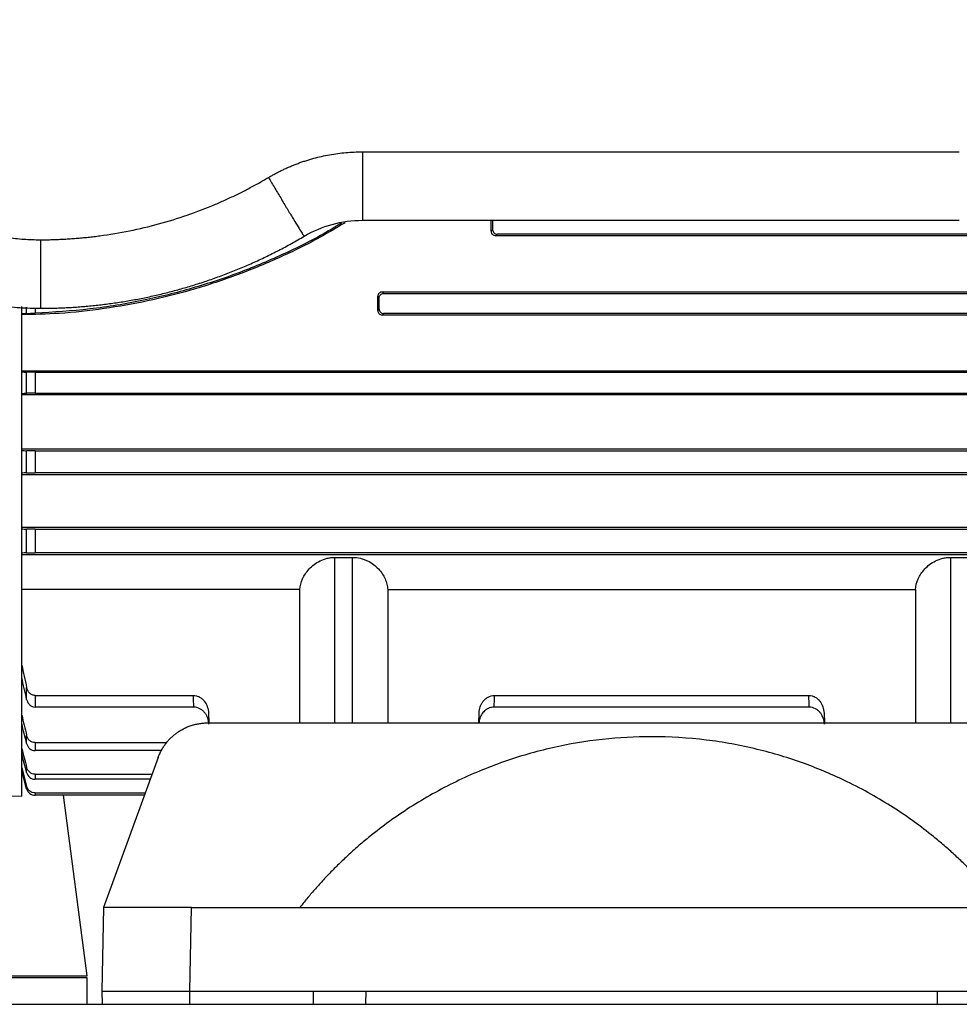
# Model space of a CAD drawing. Units: millimetres. Extents: x 17327 to 20114, y -653 to 1993.
# Drawn here: x 19368 to 19475, y -325 to -213 of the extents above; entities that cross this region are included whole.
import ezdxf

# ---------------------------------------------------------------- set-up
doc = ezdxf.new("R2010")
doc.units = ezdxf.units.MM

msp = doc.modelspace()

# ---------------------------------------------------------------- linework, layer by layer
at = {"color": 7, "linetype": 'Continuous', "lineweight": 25}
for p, q in [((19407.14, -227.72), (19475.03, -227.72)), ((19407.14, -227.72), (19407.14, -235.51)), ((19407.14, -235.51), (19475.03, -235.51)), ((19421.96, -236.59), (19421.8, -236.76)), ((19422.46, -237.09), (19422.3, -237.26)), ((19482.03, -237.26), (19422.3, -237.26)), ((19505.47, -237.09), (19422.46, -237.09)), ((19409.39, -243.66), (19409.56, -243.83)), ((19409.39, -243.66), (19482.03, -243.66)), ((19409.56, -243.83), (19505.47, -243.83)), ((19408.89, -244.16), (19409.06, -244.32)), ((19368.43, -300.99), (19368.43, -245.33)), ((19409.06, -245.61), (19408.89, -245.78)), ((19409.55, -246.11), (19409.39, -246.28)), ((19482.03, -246.28), (19409.39, -246.28)), ((19505.47, -246.11), (19409.55, -246.11)), ((19368.43, -252.62), (19482.03, -252.62)), ((19368.96, -255.16), (19368.96, -252.78)), ((19369.93, -252.79), (19505.47, -252.79)), ((19369.93, -252.79), (19369.93, -255.15)), ((19369.93, -255.15), (19505.47, -255.15)), ((19368.43, -255.32), (19482.03, -255.32)), ((19482.03, -261.55), (19368.43, -261.55)), ((19368.96, -264.23), (19368.96, -261.72)), ((19369.93, -261.74), (19505.47, -261.74)), ((19369.93, -261.74), (19369.93, -264.21)), ((19505.47, -264.21), (19369.93, -264.21)), ((19368.43, -264.4), (19482.03, -264.4)), ((19482.03, -270.45), (19368.43, -270.45)), ((19368.96, -273.32), (19368.96, -270.64)), ((19369.93, -270.65), (19505.47, -270.65)), ((19369.93, -270.65), (19369.93, -273.31)), ((19368.43, -273.52), (19482.03, -273.52)), ((19505.47, -273.31), (19369.93, -273.31)), ((19404.03, -273.84), (19406.03, -273.84)), ((19474.03, -273.84), (19476.03, -273.84)), ((19400.04, -277.48), (19368.43, -277.48)), ((19400.04, -292.66), (19400.04, -277.48)), ((19410.03, -277.48), (19470.04, -277.48)), ((19410.03, -277.48), (19410.03, -292.66)), ((19470.04, -277.48), (19470.04, -292.66)), ((19368.96, -289.99), (19368.96, -288.64)), ((19369.93, -289.54), (19369.93, -290.87)), ((19369.93, -289.54), (19387.92, -289.54)), ((19422.15, -289.54), (19457.92, -289.54)), ((19387.97, -290.87), (19369.93, -290.87)), ((19457.97, -290.87), (19422.1, -290.87)), ((19389.65, -291.54), (19389.69, -292.66)), ((19420.38, -292.66), (19420.42, -291.54)), ((19459.65, -291.54), (19459.69, -292.66)), ((19389.55, -292.66), (19490.52, -292.66)), ((19368.96, -295.01), (19368.96, -294.08)), ((19369.93, -294.9), (19369.93, -295.82)), ((19369.93, -294.9), (19384.87, -294.9)), ((19384.35, -295.82), (19369.93, -295.82)), ((19383.91, -296.61), (19377.7, -313.66)), ((19368.41, -297.78), (19368.96, -299.87)), ((19368.96, -298.31), (19368.96, -297.73)), ((19368.96, -300.15), (19368.41, -298.07)), ((19369.93, -298.5), (19369.93, -299.08)), ((19369.93, -298.5), (19383.22, -298.5)), ((19368.96, -300.15), (19368.96, -299.87)), ((19383.01, -299.08), (19369.93, -299.08)), ((19330.64, -300.66), (19368.43, -300.99)), ((19369.93, -300.62), (19369.93, -300.9)), ((19369.93, -300.62), (19382.45, -300.62)), ((19382.35, -300.9), (19369.93, -300.9)), ((19375.83, -321.41), (19373.15, -300.9)), ((19377.7, -313.66), (19377.53, -323.16)), ((19387.53, -323.16), (19387.7, -313.66)), ((19387.7, -313.66), (19492.37, -313.66)), ((19299.83, -321.41), (19375.83, -321.41)), ((19375.83, -321.66), (19299.83, -321.66)), ((19375.83, -324.66), (19375.83, -321.66)), ((19377.53, -323.16), (19377.56, -324.66)), ((19387.53, -323.16), (19401.56, -323.16)), ((19387.53, -324.66), (19387.53, -323.16)), ((19401.56, -323.16), (19401.54, -324.66)), ((19401.56, -323.16), (19478.51, -323.16)), ((19407.53, -324.66), (19407.56, -323.16)), ((19472.51, -323.16), (19472.53, -324.66)), ((19292.33, -324.66), (19777.33, -324.66))]:
    msp.add_line(p, q, dxfattribs=at)
at = {"color": 8, "linetype": 'Continuous', "lineweight": 25}
for p, q in [((19368.96, -246.11), (19368.96, -245.37)), ((19369.93, -245.46), (19369.93, -246.07)), ((19404.03, -292.66), (19404.03, -273.84)), ((19406.03, -292.66), (19406.03, -273.84)), ((19474.03, -273.84), (19474.03, -292.66))]:
    msp.add_line(p, q, dxfattribs=at)
at = {"color": 7, "linetype": 'Continuous', "lineweight": 25}
for centre, major_axis, start_param, end_param in [((19420.8, -234.66), (0, 57.25), 4.67582, 4.697541), ((19420.8, -234.66), (0, 66.75), 4.683514, 4.699655), ((19407.91, -234.66), (0, 57.25), 4.517063, 4.54579), ((19407.91, -234.66), (0, 66.75), 4.547715, 4.567143)]:
    msp.add_ellipse(centre, major_axis=major_axis, ratio=0.017455, start_param=start_param, end_param=end_param, dxfattribs=at)
for points, knots in [([(19343.61, -212.7), (19343.62, -212.87), (19343.65, -213.22), (19343.7, -213.75), (19343.77, -214.27), (19343.84, -214.79), (19343.93, -215.31), (19344.02, -215.83), (19344.12, -216.35), (19344.24, -216.86), (19344.52, -218.01), (19345.06, -219.78), (19346.01, -222.12), (19347.2, -224.39), (19348.63, -226.58), (19350.27, -228.64), (19352.12, -230.53), (19354.15, -232.24), (19356.32, -233.73), (19358.6, -234.99), (19360.96, -236.01), (19363.37, -236.79), (19365.31, -237.23), (19366.75, -237.46), (19367.69, -237.58), (19368.64, -237.66), (19369.59, -237.71), (19370.22, -237.72), (19370.53, -237.72)], [0, 0, 0, 0, 0.0130558, 0.0260945, 0.039121, 0.0521404, 0.0651576, 0.0781776, 0.0912054, 0.104246, 0.1173042, 0.1791209, 0.2409504, 0.3050923, 0.369247, 0.4346183, 0.5000021, 0.5653733, 0.6307571, 0.694899, 0.7590537, 0.8208704, 0.8826999, 0.9061869, 0.9296314, 0.9530624, 0.9765089, 1, 1, 1, 1]), ([(19335.63, -213.07), (19335.64, -213.27), (19335.68, -213.67), (19335.73, -214.26), (19335.8, -214.85), (19335.88, -215.44), (19335.97, -216.03), (19336.07, -216.62), (19336.18, -217.2), (19336.3, -217.78), (19336.42, -218.36), (19336.56, -218.94), (19336.89, -220.21), (19337.59, -222.49), (19338.88, -225.6), (19340.59, -228.73), (19342.47, -231.52), (19344.51, -233.99), (19346.28, -235.78), (19347.68, -237.03), (19348.69, -237.87), (19349.72, -238.66), (19350.78, -239.42), (19351.86, -240.12), (19352.96, -240.79), (19354.07, -241.41), (19355.2, -241.98), (19356.34, -242.52), (19357.5, -243), (19358.67, -243.45), (19359.84, -243.85), (19361.02, -244.2), (19362.21, -244.52), (19363.4, -244.79), (19364.59, -245.01), (19365.79, -245.2), (19366.98, -245.34), (19368.17, -245.44), (19369.35, -245.5), (19370.14, -245.51), (19370.53, -245.51)], [0, 0, 0, 0, 0.011355, 0.022709, 0.034064, 0.045418, 0.056773, 0.068127, 0.079481, 0.090836, 0.10219, 0.113544, 0.124899, 0.177134, 0.249854, 0.317129, 0.381236, 0.442176, 0.499947, 0.525071, 0.550065, 0.574926, 0.599657, 0.624256, 0.648724, 0.673061, 0.697267, 0.721341, 0.745285, 0.769097, 0.792777, 0.816327, 0.839745, 0.863032, 0.886188, 0.909213, 0.932106, 0.954869, 0.9775, 1, 1, 1, 1]), ([(19396.46, -230.64), (19396.6, -230.56), (19396.87, -230.4), (19397.28, -230.18), (19397.7, -229.96), (19398.12, -229.76), (19398.54, -229.56), (19398.97, -229.38), (19399.4, -229.2), (19399.83, -229.03), (19400.27, -228.88), (19400.71, -228.73), (19401.16, -228.59), (19401.76, -228.42), (19402.51, -228.23), (19403.42, -228.05), (19404.34, -227.9), (19405.27, -227.8), (19406.2, -227.74), (19406.83, -227.73), (19407.14, -227.72)], [0, 0, 0, 0, 0.042051, 0.083967, 0.125767, 0.167473, 0.209105, 0.250682, 0.292226, 0.333757, 0.375296, 0.416863, 0.458478, 0.500163, 0.583438, 0.666507, 0.749533, 0.832682, 0.916117, 1, 1, 1, 1]), ([(19370.53, -237.72), (19370.76, -237.72), (19371.21, -237.72), (19371.89, -237.71), (19372.57, -237.68), (19373.24, -237.65), (19373.92, -237.61), (19374.59, -237.56), (19375.27, -237.5), (19375.94, -237.44), (19376.61, -237.36), (19378.19, -237.16), (19380.66, -236.75), (19383.98, -235.96), (19387.25, -234.95), (19389.8, -233.97), (19391.67, -233.15), (19392.89, -232.57), (19394.1, -231.96), (19395.29, -231.32), (19396.07, -230.87), (19396.46, -230.64)], [0, 0, 0, 0, 0.024915, 0.049813, 0.074699, 0.099576, 0.124449, 0.149322, 0.1742, 0.199087, 0.223988, 0.248907, 0.374445, 0.500003, 0.625541, 0.751098, 0.800911, 0.850672, 0.900417, 0.950181, 1, 1, 1, 1]), ([(19396.46, -230.64), (19396.7, -231.04), (19396.95, -231.46), (19397.44, -232.29), (19397.7, -232.71), (19398.19, -233.54), (19398.43, -233.95), (19398.89, -234.71), (19399.11, -235.07), (19399.51, -235.72), (19399.68, -236.01), (19399.99, -236.5), (19400.12, -236.71), (19400.32, -237.03), (19400.4, -237.14), (19400.5, -237.29), (19400.53, -237.32), (19400.53, -237.32)], [0, 0, 0, 0, 0.125, 0.125, 0.25, 0.25, 0.375, 0.375, 0.5, 0.5, 0.625, 0.625, 0.75, 0.75, 0.875, 0.875, 1, 1, 1, 1]), ([(19405.17, -235.78), (19404.24, -236.34), (19401.81, -237.81), (19397.64, -239.83), (19392.71, -241.86), (19387.71, -243.49), (19382.72, -244.74), (19377.74, -245.61), (19372.96, -246.15), (19369.84, -246.21), (19368.43, -246.25)], [0, 0, 0, 0, 0.0842875, 0.2201828, 0.3590526, 0.497923, 0.6279601, 0.7579955, 0.890642, 1, 1, 1, 1]), ([(19404.76, -235.83), (19404.27, -236.13), (19402.2, -237.41), (19398.36, -239.32), (19393.19, -241.52), (19387.82, -243.3), (19382.12, -244.71), (19376.15, -245.71), (19372.01, -245.95), (19369.93, -246.07)], [0, 0, 0, 0, 0.047036, 0.198684, 0.350336, 0.505672, 0.661007, 0.829871, 1, 1, 1, 1]), ([(19400.53, -237.32), (19401.53, -236.73), (19402.6, -236.28), (19404.83, -235.67), (19405.99, -235.51), (19407.14, -235.51)], [0, 0, 0, 0, 0.5, 0.5, 1, 1, 1, 1]), ([(19370.53, -245.51), (19370.78, -245.51), (19371.27, -245.51), (19372.01, -245.5), (19372.76, -245.47), (19373.5, -245.44), (19374.25, -245.4), (19375, -245.35), (19375.75, -245.28), (19376.5, -245.21), (19377.25, -245.13), (19378.01, -245.04), (19378.76, -244.94), (19379.52, -244.83), (19380.28, -244.71), (19381.04, -244.57), (19381.8, -244.43), (19382.56, -244.28), (19383.32, -244.11), (19384.08, -243.94), (19384.84, -243.76), (19385.6, -243.56), (19386.36, -243.35), (19387.12, -243.14), (19387.88, -242.91), (19388.64, -242.67), (19389.4, -242.42), (19390.15, -242.16), (19390.91, -241.89), (19391.66, -241.6), (19392.41, -241.31), (19393.17, -241), (19393.91, -240.69), (19394.66, -240.36), (19395.4, -240.02), (19396.15, -239.67), (19396.89, -239.3), (19397.62, -238.93), (19398.35, -238.55), (19399.08, -238.15), (19399.81, -237.74), (19400.29, -237.46), (19400.53, -237.32)], [0, 0, 0, 0, 0.023445, 0.046969, 0.070573, 0.094257, 0.118021, 0.141865, 0.165788, 0.189791, 0.213874, 0.238036, 0.262279, 0.286601, 0.311002, 0.335484, 0.360045, 0.384686, 0.409407, 0.434208, 0.459088, 0.484048, 0.509088, 0.534208, 0.559407, 0.584686, 0.610045, 0.635484, 0.661002, 0.6866, 0.712278, 0.738036, 0.763873, 0.789791, 0.815788, 0.841864, 0.868021, 0.894257, 0.920573, 0.946969, 0.973445, 1, 1, 1, 1]), ([(19421.8, -236.76), (19421.8, -236.89), (19421.85, -237.02), (19422.03, -237.2), (19422.16, -237.26), (19422.3, -237.26)], [0, 0, 0, 0, 0.5, 0.5, 1, 1, 1, 1]), ([(19421.96, -236.59), (19421.96, -236.72), (19422.02, -236.85), (19422.2, -237.04), (19422.33, -237.09), (19422.46, -237.09)], [0, 0, 0, 0, 0.5, 0.5, 1, 1, 1, 1]), ([(19370.53, -237.72), (19370.53, -238.75), (19370.53, -239.78), (19370.53, -241.66), (19370.53, -242.53), (19370.53, -243.96), (19370.53, -244.54), (19370.53, -245.31), (19370.53, -245.51), (19370.53, -245.51)], [0, 0, 0, 0, 0.25, 0.25, 0.5, 0.5, 0.75, 0.75, 1, 1, 1, 1]), ([(19409.39, -243.66), (19409.26, -243.66), (19409.13, -243.71), (19408.95, -243.9), (19408.89, -244.03), (19408.89, -244.16)], [0, 0, 0, 0, 0.5, 0.5, 1, 1, 1, 1]), ([(19409.06, -244.32), (19409.06, -244.19), (19409.11, -244.07), (19409.3, -243.88), (19409.43, -243.83), (19409.56, -243.83)], [0, 0, 0, 0, 0.5, 0.5, 1, 1, 1, 1]), ([(19368.96, -246.11), (19369.02, -246.1), (19369.14, -246.1), (19369.49, -246.08), (19369.7, -246.08), (19369.93, -246.07)], [0, 0, 0, 0, 0.5, 0.5, 1, 1, 1, 1]), ([(19408.89, -245.78), (19408.89, -245.91), (19408.94, -246.03), (19409.12, -246.22), (19409.25, -246.28), (19409.39, -246.28)], [0, 0, 0, 0, 0.5, 0.5, 1, 1, 1, 1]), ([(19409.06, -245.61), (19409.06, -245.74), (19409.11, -245.87), (19409.29, -246.05), (19409.42, -246.11), (19409.55, -246.11)], [0, 0, 0, 0, 0.5, 0.5, 1, 1, 1, 1]), ([(19369.93, -252.79), (19369.7, -252.79), (19369.49, -252.79), (19369.14, -252.79), (19369.02, -252.78), (19368.96, -252.78)], [0, 0, 0, 0, 0.5, 0.5, 1, 1, 1, 1]), ([(19369.93, -255.15), (19369.7, -255.15), (19369.48, -255.15), (19369.14, -255.15), (19369.02, -255.16), (19368.96, -255.16)], [0, 0, 0, 0, 0.5, 0.5, 1, 1, 1, 1]), ([(19369.93, -261.74), (19369.81, -261.74), (19369.7, -261.74), (19369.49, -261.74), (19369.39, -261.73), (19369.13, -261.73), (19369.01, -261.73), (19368.96, -261.72)], [0, 0, 0, 0, 0.25, 0.25, 0.5, 0.5, 1, 1, 1, 1]), ([(19368.96, -264.23), (19368.99, -264.22), (19369.03, -264.22), (19369.14, -264.22), (19369.21, -264.22), (19369.38, -264.21), (19369.48, -264.21), (19369.69, -264.21), (19369.81, -264.21), (19369.93, -264.21)], [0, 0, 0, 0, 0.25, 0.25, 0.5, 0.5, 0.75, 0.75, 1, 1, 1, 1]), ([(19368.41, -270.6), (19368.5, -270.6), (19368.68, -270.62), (19368.87, -270.63), (19368.96, -270.64)], [0, 0, 0, 0, 0.495942, 1, 1, 1, 1]), ([(19369.93, -270.65), (19369.81, -270.65), (19369.69, -270.65), (19369.48, -270.65), (19369.38, -270.65), (19369.13, -270.65), (19369.01, -270.64), (19368.96, -270.64)], [0, 0, 0, 0, 0.25, 0.25, 0.5, 0.5, 1, 1, 1, 1]), ([(19368.96, -273.32), (19368.87, -273.33), (19368.68, -273.34), (19368.5, -273.36), (19368.41, -273.37)], [0, 0, 0, 0, 0.50408, 1, 1, 1, 1]), ([(19368.96, -273.32), (19368.99, -273.32), (19369.02, -273.32), (19369.13, -273.31), (19369.2, -273.31), (19369.37, -273.31), (19369.47, -273.31), (19369.68, -273.31), (19369.8, -273.31), (19369.93, -273.31)], [0, 0, 0, 0, 0.25, 0.25, 0.5, 0.5, 0.75, 0.75, 1, 1, 1, 1]), ([(19400.04, -277.48), (19400.07, -277.08), (19400.17, -276.69), (19400.44, -276.09), (19400.54, -275.9), (19400.79, -275.52), (19400.94, -275.34), (19401.26, -274.98), (19401.45, -274.81), (19401.86, -274.5), (19402.09, -274.36), (19402.59, -274.11), (19402.86, -274.01), (19403.29, -273.91), (19403.44, -273.88), (19403.73, -273.85), (19403.88, -273.84), (19404.03, -273.84)], [0, 0, 0, 0, 0.25, 0.25, 0.375, 0.375, 0.5, 0.5, 0.625, 0.625, 0.75, 0.75, 0.875, 0.875, 0.9375, 0.9375, 1, 1, 1, 1]), ([(19406.03, -273.84), (19406.34, -273.84), (19406.63, -273.87), (19407.06, -273.98), (19407.2, -274.02), (19407.47, -274.12), (19407.6, -274.17), (19407.98, -274.35), (19408.21, -274.5), (19408.62, -274.81), (19408.8, -274.98), (19409.3, -275.51), (19409.54, -275.89), (19409.81, -276.48), (19409.88, -276.68), (19409.98, -277.08), (19410.01, -277.28), (19410.03, -277.48)], [0, 0, 0, 0, 0.125, 0.125, 0.1875, 0.1875, 0.25, 0.25, 0.375, 0.375, 0.5, 0.5, 0.75, 0.75, 0.875, 0.875, 1, 1, 1, 1]), ([(19470.04, -277.48), (19470.07, -277.08), (19470.17, -276.69), (19470.44, -276.09), (19470.54, -275.9), (19470.79, -275.52), (19470.94, -275.34), (19471.26, -274.98), (19471.45, -274.81), (19471.86, -274.5), (19472.09, -274.36), (19472.59, -274.11), (19472.86, -274.01), (19473.29, -273.91), (19473.44, -273.88), (19473.73, -273.85), (19473.88, -273.84), (19474.03, -273.84)], [0, 0, 0, 0, 0.25, 0.25, 0.375, 0.375, 0.5, 0.5, 0.625, 0.625, 0.75, 0.75, 0.875, 0.875, 0.9375, 0.9375, 1, 1, 1, 1]), ([(19368.41, -286.09), (19368.5, -286.51), (19368.68, -287.36), (19368.87, -288.21), (19368.96, -288.64)], [0, 0, 0, 0, 0.495928, 1, 1, 1, 1]), ([(19368.96, -289.99), (19368.87, -289.57), (19368.68, -288.75), (19368.5, -287.92), (19368.41, -287.51)], [0, 0, 0, 0, 0.504062, 1, 1, 1, 1]), ([(19369.93, -289.54), (19369.81, -289.54), (19369.69, -289.51), (19369.47, -289.42), (19369.37, -289.35), (19369.21, -289.18), (19369.14, -289.08), (19369.03, -288.87), (19368.99, -288.75), (19368.96, -288.64)], [0, 0, 0, 0, 0.25, 0.25, 0.5, 0.5, 0.75, 0.75, 1, 1, 1, 1]), ([(19387.92, -289.54), (19388.05, -289.54), (19388.17, -289.56), (19388.4, -289.62), (19388.51, -289.66), (19388.73, -289.78), (19388.83, -289.85), (19389.01, -290.01), (19389.09, -290.1), (19389.32, -290.38), (19389.43, -290.6), (19389.59, -291.06), (19389.64, -291.29), (19389.65, -291.54)], [0, 0, 0, 0, 0.125, 0.125, 0.25, 0.25, 0.375, 0.375, 0.5, 0.5, 0.75, 0.75, 1, 1, 1, 1]), ([(19420.42, -291.54), (19420.43, -291.29), (19420.48, -291.06), (19420.59, -290.71), (19420.64, -290.6), (19420.76, -290.39), (19420.82, -290.29), (19420.97, -290.1), (19421.06, -290.01), (19421.24, -289.85), (19421.34, -289.78), (19421.66, -289.61), (19421.9, -289.54), (19422.15, -289.54)], [0, 0, 0, 0, 0.25, 0.25, 0.375, 0.375, 0.5, 0.5, 0.625, 0.625, 0.75, 0.75, 1, 1, 1, 1]), ([(19457.92, -289.54), (19458.05, -289.54), (19458.17, -289.56), (19458.4, -289.62), (19458.51, -289.66), (19458.73, -289.78), (19458.83, -289.85), (19459.01, -290.01), (19459.09, -290.1), (19459.32, -290.38), (19459.43, -290.6), (19459.59, -291.06), (19459.64, -291.29), (19459.65, -291.54)], [0, 0, 0, 0, 0.125, 0.125, 0.25, 0.25, 0.375, 0.375, 0.5, 0.5, 0.75, 0.75, 1, 1, 1, 1]), ([(19368.96, -289.99), (19368.99, -290.11), (19369.03, -290.22), (19369.14, -290.43), (19369.21, -290.52), (19369.37, -290.68), (19369.47, -290.75), (19369.69, -290.85), (19369.81, -290.87), (19369.93, -290.87)], [0, 0, 0, 0, 0.25, 0.25, 0.5, 0.5, 0.75, 0.75, 1, 1, 1, 1]), ([(19389.69, -292.82), (19389.68, -292.58), (19389.64, -292.35), (19389.52, -292.01), (19389.47, -291.9), (19389.35, -291.69), (19389.29, -291.59), (19389.14, -291.41), (19389.05, -291.32), (19388.87, -291.17), (19388.77, -291.1), (19388.45, -290.94), (19388.21, -290.87), (19387.97, -290.87)], [0, 0, 0, 0, 0.25, 0.25, 0.375, 0.375, 0.5, 0.5, 0.625, 0.625, 0.75, 0.75, 1, 1, 1, 1]), ([(19422.1, -290.87), (19421.93, -290.89), (19421.59, -290.93), (19421.13, -291.2), (19420.74, -291.61), (19420.47, -292.12), (19420.43, -292.5), (19420.41, -292.66)], [0, 0, 0, 0, 0.189305, 0.378097, 0.579724, 0.81247, 1, 1, 1, 1]), ([(19459.69, -292.82), (19459.68, -292.58), (19459.64, -292.35), (19459.52, -292.01), (19459.47, -291.9), (19459.35, -291.69), (19459.29, -291.59), (19459.14, -291.41), (19459.05, -291.32), (19458.87, -291.17), (19458.77, -291.1), (19458.45, -290.94), (19458.21, -290.87), (19457.97, -290.87)], [0, 0, 0, 0, 0.25, 0.25, 0.375, 0.375, 0.5, 0.5, 0.625, 0.625, 0.75, 0.75, 1, 1, 1, 1]), ([(19383.91, -296.61), (19383.94, -296.54), (19383.99, -296.39), (19384.09, -296.17), (19384.19, -295.95), (19384.3, -295.75), (19384.41, -295.55), (19384.54, -295.36), (19384.66, -295.18), (19384.79, -295), (19384.93, -294.83), (19385.07, -294.67), (19385.21, -294.52), (19385.35, -294.37), (19385.5, -294.23), (19385.65, -294.1), (19385.8, -293.98), (19385.95, -293.86), (19386.18, -293.69), (19386.5, -293.49), (19386.91, -293.27), (19387.33, -293.08), (19387.77, -292.93), (19388.21, -292.81), (19388.65, -292.73), (19389.1, -292.67), (19389.4, -292.67), (19389.55, -292.66)], [0, 0, 0, 0, 0.033113, 0.065765, 0.097954, 0.12968, 0.160944, 0.191746, 0.222086, 0.251963, 0.281379, 0.310331, 0.338822, 0.36685, 0.394416, 0.42152, 0.448162, 0.474341, 0.500059, 0.56432, 0.628076, 0.691326, 0.754071, 0.816311, 0.878045, 0.939275, 1, 1, 1, 1]), ([(19369.93, -294.9), (19369.81, -294.9), (19369.7, -294.88), (19369.49, -294.8), (19369.39, -294.74), (19369.13, -294.51), (19369.01, -294.31), (19368.96, -294.08)], [0, 0, 0, 0, 0.25, 0.25, 0.5, 0.5, 1, 1, 1, 1]), ([(19480.05, -313.66), (19479.9, -313.48), (19479.6, -313.1), (19479.14, -312.55), (19478.68, -311.99), (19478.2, -311.44), (19477.7, -310.89), (19477.2, -310.34), (19476.68, -309.8), (19476.15, -309.26), (19475.61, -308.72), (19475.05, -308.19), (19474.49, -307.66), (19473.91, -307.13), (19473.32, -306.61), (19472.71, -306.1), (19471.58, -305.17), (19469.88, -303.86), (19467.51, -302.25), (19464.97, -300.72), (19461.63, -298.98), (19457.35, -297.16), (19451.98, -295.54), (19446.16, -294.48), (19440.25, -294.12), (19434.39, -294.44), (19428.73, -295.39), (19423.14, -297), (19418.62, -298.88), (19415.13, -300.71), (19412.6, -302.22), (19410.22, -303.84), (19408.3, -305.31), (19406.79, -306.57), (19405.66, -307.58), (19404.59, -308.59), (19403.57, -309.6), (19402.61, -310.62), (19401.7, -311.64), (19400.83, -312.65), (19400.29, -313.33), (19400.02, -313.66)], [0, 0, 0, 0, 0.00776, 0.015585, 0.023475, 0.03143, 0.039452, 0.04754, 0.055695, 0.063919, 0.07221, 0.080571, 0.089, 0.0975, 0.106069, 0.114708, 0.123418, 0.153558, 0.184703, 0.216866, 0.250058, 0.307473, 0.368237, 0.432395, 0.5, 0.560662, 0.623356, 0.686504, 0.749944, 0.782651, 0.814651, 0.845958, 0.876584, 0.893436, 0.909878, 0.92591, 0.941535, 0.956755, 0.971572, 0.985986, 1, 1, 1, 1]), ([(19368.96, -295.01), (19368.99, -295.12), (19369.03, -295.22), (19369.15, -295.42), (19369.22, -295.51), (19369.47, -295.73), (19369.7, -295.82), (19369.93, -295.82)], [0, 0, 0, 0, 0.25, 0.25, 0.5, 0.5, 1, 1, 1, 1]), ([(19369.93, -298.5), (19369.7, -298.5), (19369.48, -298.42), (19369.14, -298.14), (19369.02, -297.94), (19368.96, -297.73)], [0, 0, 0, 0, 0.5, 0.5, 1, 1, 1, 1]), ([(19368.96, -298.31), (19369.02, -298.53), (19369.14, -298.72), (19369.48, -299), (19369.7, -299.08), (19369.93, -299.08)], [0, 0, 0, 0, 0.5, 0.5, 1, 1, 1, 1]), ([(19369.93, -300.62), (19369.71, -300.62), (19369.49, -300.55), (19369.14, -300.28), (19369.02, -300.09), (19368.96, -299.87)], [0, 0, 0, 0, 0.5, 0.5, 1, 1, 1, 1]), ([(19368.96, -300.15), (19369.02, -300.37), (19369.14, -300.56), (19369.49, -300.83), (19369.71, -300.9), (19369.93, -300.9)], [0, 0, 0, 0, 0.5, 0.5, 1, 1, 1, 1]), ([(19387.7, -313.66), (19387.59, -313.66), (19387.38, -313.66), (19387.07, -313.66), (19386.75, -313.66), (19386.44, -313.66), (19386.13, -313.66), (19385.82, -313.66), (19385.52, -313.66), (19385.22, -313.66), (19384.92, -313.66), (19384.63, -313.66), (19384.34, -313.66), (19384.05, -313.66), (19383.77, -313.66), (19383.5, -313.66), (19383.23, -313.66), (19382.96, -313.66), (19382.7, -313.66), (19382.45, -313.66), (19382.2, -313.66), (19381.96, -313.66), (19381.72, -313.66), (19381.49, -313.66), (19381.26, -313.66), (19381.05, -313.66), (19380.83, -313.66), (19380.56, -313.66), (19380.23, -313.66), (19379.86, -313.66), (19379.51, -313.66), (19379.18, -313.66), (19378.89, -313.66), (19378.62, -313.66), (19378.38, -313.66), (19378.18, -313.66), (19378.01, -313.66), (19377.87, -313.66), (19377.77, -313.66), (19377.71, -313.66), (19377.7, -313.66), (19377.7, -313.66)], [0, 0, 0, 0, 0.020246, 0.040411, 0.060495, 0.080498, 0.100419, 0.12026, 0.140019, 0.159697, 0.179293, 0.198809, 0.218243, 0.237597, 0.256869, 0.27606, 0.29517, 0.314199, 0.333146, 0.352013, 0.370799, 0.389503, 0.408127, 0.426669, 0.445131, 0.463511, 0.48181, 0.500029, 0.536542, 0.57338, 0.610542, 0.648027, 0.685838, 0.723972, 0.762431, 0.801214, 0.840322, 0.879755, 0.919512, 0.959593, 1, 1, 1, 1]), ([(19377.53, -323.16), (19377.54, -323.16), (19377.54, -323.16), (19377.55, -323.16), (19377.58, -323.16), (19377.61, -323.16), (19377.65, -323.16), (19377.71, -323.16), (19377.77, -323.16), (19377.84, -323.16), (19377.92, -323.16), (19378.01, -323.16), (19378.11, -323.16), (19378.21, -323.16), (19378.32, -323.16), (19378.45, -323.16), (19378.58, -323.16), (19378.71, -323.16), (19378.86, -323.16), (19379.01, -323.16), (19379.17, -323.16), (19379.34, -323.16), (19379.51, -323.16), (19379.69, -323.16), (19379.87, -323.16), (19380.06, -323.16), (19380.26, -323.16), (19380.53, -323.16), (19380.88, -323.16), (19381.33, -323.16), (19381.8, -323.16), (19382.3, -323.16), (19382.82, -323.16), (19383.36, -323.16), (19383.91, -323.16), (19384.49, -323.16), (19385.08, -323.16), (19385.68, -323.16), (19386.29, -323.16), (19386.91, -323.16), (19387.33, -323.16), (19387.53, -323.16)], [0, 0, 0, 0, 0.01998, 0.039901, 0.059761, 0.079562, 0.099302, 0.118983, 0.138604, 0.158165, 0.177666, 0.197107, 0.216488, 0.235809, 0.255071, 0.274273, 0.293415, 0.312497, 0.331519, 0.350481, 0.369384, 0.388227, 0.40701, 0.425733, 0.444397, 0.463, 0.481544, 0.500029, 0.537052, 0.574315, 0.611817, 0.649558, 0.687539, 0.725758, 0.764217, 0.802915, 0.841853, 0.88103, 0.920447, 0.960104, 1, 1, 1, 1])]:
    msp.add_open_spline(points, degree=3, knots=knots, dxfattribs=at)
for points in [[(19368.96, -246.11), (19368.78, -246.12), (19368.59, -246.14), (19368.41, -246.15)], [(19368.41, -252.74), (19368.59, -252.76), (19368.78, -252.77), (19368.96, -252.78)], [(19368.41, -255.2), (19368.59, -255.19), (19368.78, -255.17), (19368.96, -255.16)], [(19368.41, -261.68), (19368.59, -261.7), (19368.78, -261.71), (19368.96, -261.72)], [(19368.96, -264.23), (19368.77, -264.24), (19368.59, -264.25), (19368.41, -264.27)], [(19387.97, -290.87), (19387.96, -290.44), (19387.94, -290), (19387.92, -289.54)], [(19422.15, -289.54), (19422.13, -290), (19422.11, -290.44), (19422.1, -290.87)], [(19457.97, -290.87), (19457.96, -290.44), (19457.94, -290), (19457.92, -289.54)], [(19368.41, -291.78), (19368.59, -292.55), (19368.78, -293.31), (19368.96, -294.08)], [(19368.96, -295.01), (19368.78, -294.25), (19368.59, -293.5), (19368.41, -292.74)], [(19368.41, -295.56), (19368.59, -296.28), (19368.78, -297), (19368.96, -297.73)], [(19368.96, -298.31), (19368.78, -297.59), (19368.59, -296.88), (19368.41, -296.16)]]:
    msp.add_open_spline(points, degree=3, dxfattribs=at)

doc.saveas('drawing.dxf')
